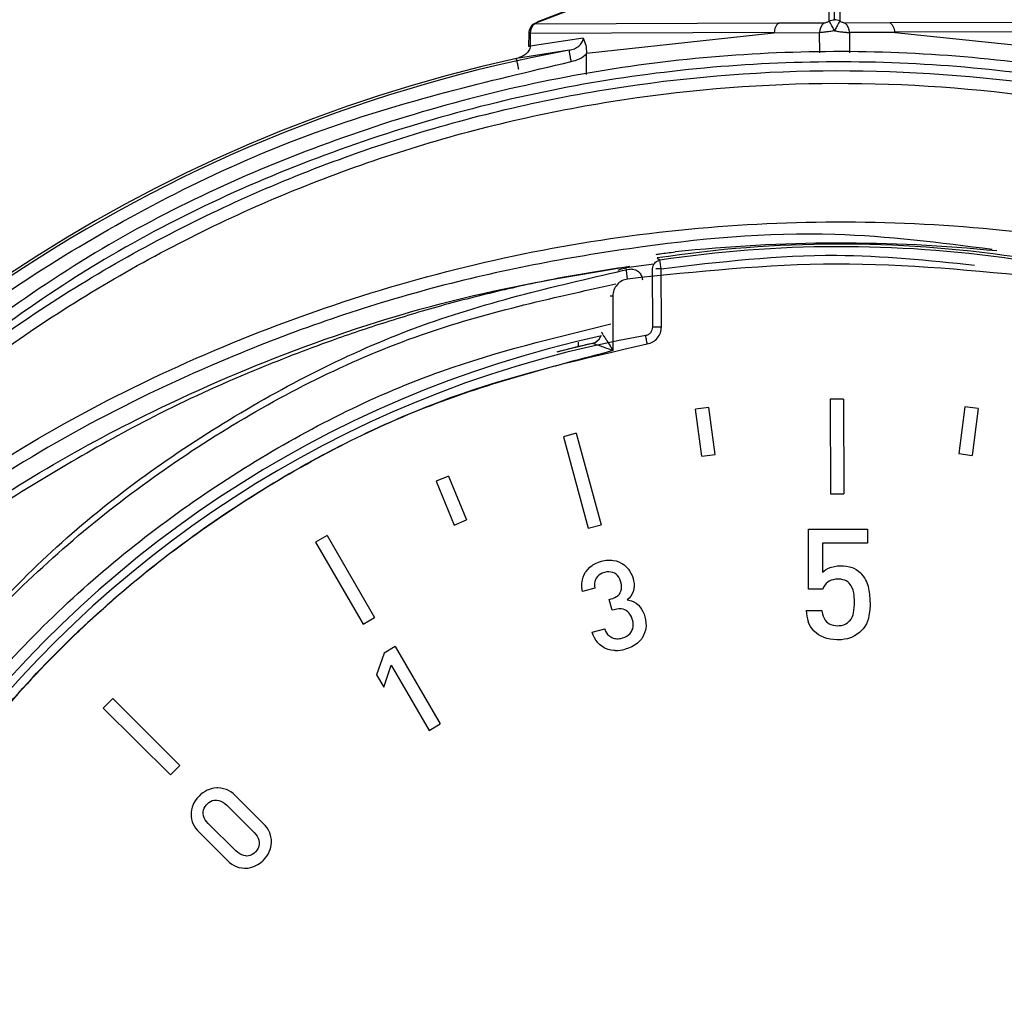
# Model space of a CAD drawing. Units: millimetres. Extents: x 10 to 416, y 10 to 287.
# Drawn here: x 104 to 109, y 99 to 104 of the extents above; entities that cross this region are included whole.
import ezdxf

# ---------------------------------------------------------------- set-up
doc = ezdxf.new("R2010")
doc.units = ezdxf.units.MM

msp = doc.modelspace()

# ---------------------------------------------------------------- linework, layer by layer
at = {"color": 7, "linetype": 'Continuous', "lineweight": 25}
for p, q in [((106.7208, 104.3688), (108.4091, 105.0185)), ((108.4156, 105.024), (106.7236, 104.3729)), ((108.414, 104.3751), (108.4091, 105.0185)), ((108.4443, 104.3822), (108.4393, 105.0255)), ((108.4697, 105.0186), (108.4746, 104.3753)), ((106.7233, 104.3728), (106.7024, 104.3615)), ((106.7208, 104.3688), (106.7036, 104.3595)), ((106.7036, 104.3595), (108.1213, 104.3638)), ((108.1213, 104.3638), (108.3851, 104.3647)), ((108.5035, 104.3651), (108.766, 104.3656)), ((108.766, 104.3656), (110.1765, 104.3696)), ((106.6674, 104.3034), (106.6668, 104.2285)), ((106.6763, 104.3033), (106.6758, 104.2285)), ((106.9845, 104.2751), (106.6758, 104.2285)), ((108.0941, 104.3076), (106.6763, 104.3033)), ((107.0031, 104.1883), (108.0912, 104.307)), ((108.0912, 104.307), (108.3579, 104.3079)), ((108.0912, 104.307), (108.0941, 104.3076)), ((108.4446, 104.3185), (108.4446, 104.3188)), ((108.7965, 104.309), (108.5311, 104.3084)), ((110.2041, 104.3135), (108.7936, 104.3096)), ((108.7965, 104.309), (108.7936, 104.3096)), ((108.7965, 104.309), (109.8797, 104.1967)), ((106.9023, 104.205), (106.5959, 104.1576)), ((107.0031, 104.1851), (107.0031, 104.1883)), ((107.0035, 104.0644), (107.0031, 104.1851)), ((107.4141, 102.9974), (107.4297, 102.9846)), ((107.3882, 102.5966), (107.3872, 102.9351)), ((107.4382, 102.5968), (107.4372, 102.9352)), ((107.1561, 102.7758), (107.157, 102.4587)), ((106.9563, 102.4819), (106.9562, 102.5042)), ((106.9566, 102.4819), (106.9565, 102.5087)), ((107.0381, 102.5009), (107.0378, 102.5009)), ((106.9563, 102.482), (106.8302, 102.4503)), ((106.9566, 102.4819), (106.9563, 102.4819)), ((108.4967, 102.1771), (108.4193, 102.1769)), ((108.4193, 102.1769), (108.4208, 101.6263)), ((108.4193, 102.1769), (108.4193, 102.1769)), ((108.4967, 102.1771), (108.4985, 101.6265)), ((108.4967, 102.1771), (108.4967, 102.1771)), ((107.637, 102.1185), (107.6369, 102.1185)), ((107.7138, 102.1288), (107.637, 102.1185)), ((107.6735, 101.8454), (107.637, 102.1185)), ((107.7138, 102.1288), (107.7137, 102.1288)), ((107.7506, 101.8559), (107.7138, 102.1288)), ((109.2027, 102.1329), (109.1674, 101.8599)), ((109.2026, 102.1329), (109.2027, 102.1329)), ((109.2796, 102.1232), (109.2027, 102.1329)), ((109.2796, 102.1232), (109.2445, 101.85)), ((106.8687, 101.9579), (106.8688, 101.9579)), ((106.9437, 101.9784), (106.8688, 101.9579)), ((106.8688, 101.9579), (107.0128, 101.4264)), ((106.9436, 101.9784), (106.9437, 101.9784)), ((106.9437, 101.9784), (107.0878, 101.4469)), ((107.6734, 101.8454), (107.6735, 101.8454)), ((107.6735, 101.8454), (107.7506, 101.8559)), ((109.1674, 101.8599), (109.2445, 101.85)), ((109.1674, 101.8599), (109.1674, 101.8599)), ((109.2445, 101.85), (109.2444, 101.85)), ((106.1283, 101.699), (106.1284, 101.699)), ((106.2, 101.729), (106.1284, 101.699)), ((106.1284, 101.699), (106.2344, 101.4448)), ((106.1999, 101.729), (106.2, 101.729)), ((106.2, 101.729), (106.3061, 101.4748)), ((108.4208, 101.6263), (108.4985, 101.6265)), ((108.4208, 101.6263), (108.4208, 101.6263)), ((106.2344, 101.4448), (106.3061, 101.4748)), ((106.2344, 101.4448), (106.2343, 101.4448)), ((107.0128, 101.4264), (107.0127, 101.4264)), ((107.0128, 101.4264), (107.0878, 101.4469)), ((108.2924, 101.4204), (108.2925, 101.4204)), ((108.2925, 101.4204), (108.6361, 101.4214)), ((108.2935, 101.0722), (108.2925, 101.4204)), ((108.6361, 101.4214), (108.6364, 101.3399)), ((108.6361, 101.4214), (108.6361, 101.4214)), ((105.495, 101.3844), (105.428, 101.3453)), ((105.4949, 101.3844), (105.495, 101.3844)), ((105.495, 101.3844), (105.7717, 100.9082)), ((105.4279, 101.3453), (105.428, 101.3453)), ((105.428, 101.3453), (105.7046, 100.8692)), ((108.6364, 101.3399), (108.3749, 101.3391)), ((108.3749, 101.3391), (108.3754, 101.1709)), ((107.0985, 101.2367), (107.1165, 101.2398)), ((107.1164, 101.2398), (107.1165, 101.2398)), ((107.1165, 101.2398), (107.1341, 101.2409)), ((107.134, 101.2409), (107.1341, 101.2409)), ((107.1341, 101.2409), (107.1512, 101.2402)), ((107.1512, 101.2402), (107.1582, 101.2393)), ((107.1582, 101.2393), (107.1747, 101.2359)), ((107.0006, 101.1743), (107.0109, 101.1873)), ((107.0108, 101.1873), (107.0109, 101.1873)), ((107.0109, 101.1873), (107.0227, 101.1991)), ((107.0227, 101.1991), (107.0361, 101.2097)), ((107.0227, 101.1991), (107.0227, 101.1991)), ((107.0361, 101.2097), (107.0404, 101.2126)), ((107.0361, 101.2097), (107.0361, 101.2097)), ((107.0404, 101.2126), (107.0556, 101.2214)), ((107.0404, 101.2126), (107.0404, 101.2126)), ((107.0555, 101.2214), (107.0556, 101.2214)), ((107.0556, 101.2214), (107.0721, 101.2287)), ((107.072, 101.2287), (107.0721, 101.2287)), ((107.0721, 101.2287), (107.0899, 101.2346)), ((107.0898, 101.2346), (107.0899, 101.2346)), ((107.0899, 101.2346), (107.0985, 101.2367)), ((107.0984, 101.2367), (107.0985, 101.2367)), ((107.1747, 101.2359), (107.1903, 101.2308)), ((107.1903, 101.2308), (107.2052, 101.2238)), ((107.2052, 101.2238), (107.2111, 101.2203)), ((107.2111, 101.2203), (107.2243, 101.2111)), ((107.2243, 101.2111), (107.2364, 101.2002)), ((107.2364, 101.2002), (107.2474, 101.1876)), ((107.2474, 101.1876), (107.2533, 101.1795)), ((108.3818, 101.177), (108.3925, 101.185)), ((108.3925, 101.185), (108.4049, 101.192)), ((108.3925, 101.185), (108.3925, 101.185)), ((108.4048, 101.192), (108.4049, 101.192)), ((108.4049, 101.192), (108.4189, 101.1979)), ((108.4188, 101.1979), (108.4189, 101.1979)), ((108.4189, 101.1979), (108.4277, 101.2008)), ((108.4277, 101.2008), (108.4443, 101.2047)), ((108.4277, 101.2008), (108.4277, 101.2008)), ((108.4443, 101.2047), (108.4621, 101.2071)), ((108.4443, 101.2047), (108.4443, 101.2047)), ((108.462, 101.2071), (108.4621, 101.2071)), ((108.4621, 101.2071), (108.481, 101.2079)), ((108.4809, 101.2079), (108.481, 101.2079)), ((108.481, 101.2079), (108.4958, 101.2075)), ((108.4958, 101.2075), (108.5141, 101.2057)), ((108.5141, 101.2057), (108.5313, 101.2023)), ((108.5313, 101.2023), (108.5472, 101.1974)), ((108.5472, 101.1974), (108.5562, 101.1937)), ((108.5562, 101.1937), (108.5707, 101.1863)), ((108.5707, 101.1863), (108.5838, 101.1774)), ((106.9777, 101.1186), (106.9792, 101.1261)), ((106.9791, 101.1261), (106.9792, 101.1261)), ((106.9792, 101.1261), (106.9837, 101.1418)), ((106.9836, 101.1418), (106.9837, 101.1418)), ((106.9837, 101.1418), (106.9899, 101.1565)), ((106.9898, 101.1565), (106.9899, 101.1565)), ((106.9899, 101.1565), (106.9978, 101.1702)), ((106.9977, 101.1702), (106.9978, 101.1702)), ((106.9978, 101.1702), (107.0006, 101.1743)), ((107.0005, 101.1743), (107.0006, 101.1743)), ((107.055, 101.1273), (107.0515, 101.1161)), ((107.0595, 101.1363), (107.055, 101.1273)), ((107.066, 101.1454), (107.0595, 101.1363)), ((107.074, 101.1533), (107.066, 101.1454)), ((107.0836, 101.16), (107.074, 101.1533)), ((107.0948, 101.1654), (107.0836, 101.16)), ((107.1076, 101.1697), (107.0948, 101.1654)), ((107.1203, 101.1723), (107.1076, 101.1697)), ((107.1326, 101.1729), (107.1203, 101.1723)), ((107.1445, 101.1717), (107.1326, 101.1729)), ((107.1561, 101.1685), (107.1445, 101.1717)), ((107.1445, 101.1717), (107.1445, 101.1717)), ((107.156, 101.1685), (107.1561, 101.1685)), ((107.1657, 101.1643), (107.1561, 101.1685)), ((107.1656, 101.1643), (107.1657, 101.1643)), ((107.1749, 101.1584), (107.1657, 101.1643)), ((107.1748, 101.1584), (107.1749, 101.1584)), ((107.183, 101.1508), (107.1749, 101.1584)), ((107.1829, 101.1508), (107.183, 101.1508)), ((107.19, 101.1416), (107.183, 101.1508)), ((107.196, 101.1307), (107.19, 101.1416)), ((107.19, 101.1416), (107.19, 101.1416)), ((107.1959, 101.1307), (107.196, 101.1307)), ((107.2009, 101.1182), (107.196, 101.1307)), ((107.2533, 101.1795), (107.2615, 101.1658)), ((107.2615, 101.1658), (107.2684, 101.1505)), ((107.2684, 101.1505), (107.2738, 101.1338)), ((107.2738, 101.1338), (107.2768, 101.1212)), ((108.3754, 101.1709), (108.3818, 101.177)), ((108.3817, 101.177), (108.3818, 101.177)), ((108.4249, 101.1236), (108.4143, 101.1189)), ((108.437, 101.1271), (108.4249, 101.1236)), ((108.4506, 101.1292), (108.437, 101.1271)), ((108.4669, 101.13), (108.4506, 101.1292)), ((108.4809, 101.1293), (108.4669, 101.13)), ((108.4808, 101.1293), (108.4809, 101.1293)), ((108.4934, 101.1272), (108.4809, 101.1293)), ((108.5046, 101.1236), (108.4934, 101.1272)), ((108.4934, 101.1272), (108.4934, 101.1272)), ((108.5126, 101.1198), (108.5046, 101.1236)), ((108.5046, 101.1236), (108.5046, 101.1236)), ((108.5838, 101.1774), (108.5957, 101.1671)), ((106.9757, 101.0859), (106.9758, 101.1025)), ((106.9757, 101.1025), (106.9758, 101.1025)), ((106.9776, 101.0689), (106.9757, 101.0859)), ((106.9757, 101.0859), (106.9757, 101.0859)), ((106.9758, 101.1025), (106.9777, 101.1186)), ((106.9775, 101.0689), (106.9776, 101.0689)), ((106.9776, 101.1186), (106.9777, 101.1186)), ((106.9797, 101.0579), (106.9776, 101.0689)), ((107.0516, 101.0774), (106.9797, 101.0579)), ((107.0515, 101.1161), (107.0498, 101.1041)), ((107.0498, 101.1041), (107.0498, 101.0911)), ((107.0498, 101.0911), (107.0516, 101.0774)), ((107.2008, 101.1182), (107.2009, 101.1182)), ((107.2027, 101.1122), (107.2009, 101.1182)), ((107.2026, 101.1122), (107.2027, 101.1122)), ((107.2055, 101.0983), (107.2027, 101.1122)), ((107.2032, 101.0613), (107.2058, 101.0729)), ((107.2066, 101.0852), (107.2055, 101.0983)), ((107.2055, 101.0983), (107.2055, 101.0983)), ((107.2058, 101.0729), (107.2066, 101.0852)), ((107.2058, 101.0729), (107.2058, 101.0729)), ((107.2065, 101.0852), (107.2066, 101.0852)), ((107.2784, 101.0762), (107.2753, 101.0628)), ((107.2768, 101.1212), (107.2791, 101.1054)), ((107.2796, 101.0904), (107.2784, 101.0762)), ((107.2791, 101.1054), (107.2796, 101.0904)), ((108.2934, 101.0722), (108.2935, 101.0722)), ((108.3767, 101.0725), (108.2935, 101.0722)), ((108.3811, 101.0838), (108.3767, 101.0725)), ((108.3874, 101.0943), (108.3811, 101.0838)), ((108.3954, 101.104), (108.3874, 101.0943)), ((108.4052, 101.1128), (108.3954, 101.104)), ((108.4143, 101.1189), (108.4052, 101.1128)), ((108.5126, 101.1198), (108.5126, 101.1198)), ((108.5475, 101.0796), (108.5412, 101.0917)), ((108.5412, 101.0917), (108.5412, 101.0917)), ((108.5524, 101.0659), (108.5475, 101.0796)), ((108.5475, 101.0796), (108.5475, 101.0796)), ((108.5559, 101.0509), (108.5524, 101.0659)), ((108.5524, 101.0659), (108.5524, 101.0659)), ((106.9797, 101.0579), (106.9797, 101.0579)), ((107.135, 101.0123), (107.147, 101.0155)), ((107.1521, 100.9496), (107.135, 101.0123)), ((107.135, 101.0123), (107.135, 101.0123)), ((107.147, 101.0155), (107.1556, 101.0181)), ((107.147, 101.0155), (107.147, 101.0155)), ((107.1556, 101.0181), (107.1678, 101.023)), ((107.1556, 101.0181), (107.1556, 101.0181)), ((107.1678, 101.023), (107.1783, 101.0288)), ((107.1678, 101.023), (107.1678, 101.023)), ((107.1783, 101.0288), (107.1871, 101.0356)), ((107.1783, 101.0288), (107.1783, 101.0288)), ((107.1871, 101.0356), (107.1942, 101.0433)), ((107.1871, 101.0356), (107.1871, 101.0356)), ((107.1942, 101.0433), (107.1996, 101.052)), ((107.1942, 101.0433), (107.1942, 101.0433)), ((107.1995, 101.052), (107.1996, 101.052)), ((107.1996, 101.052), (107.2032, 101.0613)), ((107.2032, 101.0613), (107.2032, 101.0613)), ((107.2509, 101.0202), (107.2401, 101.0098)), ((107.2401, 101.0098), (107.2488, 101.0082)), ((107.2488, 101.0082), (107.2638, 101.0039)), ((107.2601, 101.0317), (107.2509, 101.0202)), ((107.2677, 101.0442), (107.2601, 101.0317)), ((107.2736, 101.0578), (107.2677, 101.0442)), ((107.2753, 101.0628), (107.2736, 101.0578)), ((108.5562, 101.0492), (108.5559, 101.0509)), ((108.5559, 101.0509), (108.5559, 101.0509)), ((107.164, 100.9528), (107.1521, 100.9496)), ((107.1784, 100.9559), (107.164, 100.9528)), ((107.1918, 100.9573), (107.1784, 100.9559)), ((107.2043, 100.957), (107.1918, 100.9573)), ((107.2042, 100.957), (107.2043, 100.957)), ((107.2158, 100.955), (107.2043, 100.957)), ((107.2157, 100.955), (107.2158, 100.955)), ((107.2263, 100.9513), (107.2158, 100.955)), ((107.2262, 100.9513), (107.2263, 100.9513)), ((107.2331, 100.9476), (107.2263, 100.9513)), ((107.2638, 101.0039), (107.2778, 100.998)), ((107.2778, 100.998), (107.291, 100.9903)), ((107.291, 100.9903), (107.3032, 100.9808)), ((107.3032, 100.9808), (107.3055, 100.9787)), ((107.3055, 100.9787), (107.3151, 100.9683)), ((107.3151, 100.9683), (107.3235, 100.9564)), ((107.3235, 100.9564), (107.3309, 100.9427)), ((108.6498, 100.9529), (108.6468, 100.928)), ((108.6514, 100.9792), (108.6498, 100.9529)), ((108.6516, 100.9972), (108.6514, 100.9792)), ((105.7046, 100.8692), (105.7717, 100.9082)), ((107.152, 100.9496), (107.1521, 100.9496)), ((107.233, 100.9476), (107.2331, 100.9476)), ((107.2427, 100.9406), (107.2331, 100.9476)), ((107.2512, 100.932), (107.2427, 100.9406)), ((107.2427, 100.9406), (107.2427, 100.9406)), ((107.2511, 100.932), (107.2512, 100.932)), ((107.2584, 100.9218), (107.2512, 100.932)), ((107.2583, 100.9218), (107.2584, 100.9218)), ((107.2644, 100.9102), (107.2584, 100.9218)), ((107.2643, 100.9102), (107.2644, 100.9102)), ((107.2692, 100.8969), (107.2644, 100.9102)), ((107.2691, 100.8969), (107.2692, 100.8969)), ((107.2703, 100.8931), (107.2692, 100.8969)), ((107.3309, 100.9427), (107.3373, 100.9274)), ((107.3373, 100.9274), (107.3426, 100.9104)), ((107.3426, 100.9104), (107.3467, 100.8928)), ((108.2794, 100.9478), (108.2795, 100.9478)), ((108.2795, 100.9478), (108.3707, 100.9481)), ((108.3707, 100.9481), (108.3712, 100.9449)), ((108.3707, 100.9481), (108.3707, 100.9481)), ((108.3712, 100.9449), (108.3742, 100.9293)), ((108.3742, 100.9293), (108.3784, 100.9153)), ((108.3784, 100.9153), (108.384, 100.9028)), ((108.384, 100.9028), (108.3907, 100.8918)), ((108.533, 100.8878), (108.5412, 100.8982)), ((108.5412, 100.8982), (108.5477, 100.9096)), ((108.5412, 100.8982), (108.5412, 100.8982)), ((108.5477, 100.9096), (108.5525, 100.9219)), ((108.5477, 100.9096), (108.5477, 100.9096)), ((108.5525, 100.9219), (108.5556, 100.9351)), ((108.5525, 100.9219), (108.5525, 100.9219)), ((108.5556, 100.9351), (108.5555, 100.9351)), ((108.6418, 100.9017), (108.6369, 100.8859)), ((108.6425, 100.9045), (108.6418, 100.9017)), ((108.6468, 100.928), (108.6425, 100.9045)), ((105.7046, 100.8692), (105.7045, 100.8692)), ((107.0368, 100.8222), (107.1087, 100.8417)), ((107.1087, 100.8417), (107.1092, 100.8401)), ((107.1087, 100.8417), (107.1087, 100.8417)), ((107.1092, 100.8401), (107.1139, 100.828)), ((107.2673, 100.8312), (107.2715, 100.842)), ((107.2702, 100.8931), (107.2703, 100.8931)), ((107.2733, 100.8792), (107.2703, 100.8931)), ((107.2714, 100.842), (107.2715, 100.842)), ((107.2715, 100.842), (107.2739, 100.8536)), ((107.2732, 100.8792), (107.2733, 100.8792)), ((107.2745, 100.866), (107.2733, 100.8792)), ((107.2738, 100.8536), (107.2739, 100.8536)), ((107.2739, 100.8536), (107.2745, 100.866)), ((107.2744, 100.866), (107.2745, 100.866)), ((107.3475, 100.8438), (107.3455, 100.8334)), ((107.3467, 100.8928), (107.3488, 100.8758)), ((107.3491, 100.8594), (107.3475, 100.8438)), ((107.3488, 100.8758), (107.3491, 100.8594)), ((108.2921, 100.8829), (108.2922, 100.8829)), ((108.298, 100.8682), (108.2922, 100.8829)), ((108.2979, 100.8682), (108.298, 100.8682)), ((108.3056, 100.8542), (108.298, 100.8682)), ((108.3152, 100.8407), (108.3056, 100.8542)), ((108.3056, 100.8542), (108.3056, 100.8542)), ((108.3151, 100.8407), (108.3152, 100.8407)), ((108.3266, 100.8278), (108.3152, 100.8407)), ((108.3907, 100.8918), (108.3987, 100.8824)), ((108.3987, 100.8824), (108.4037, 100.8778)), ((108.4037, 100.8778), (108.4131, 100.8712)), ((108.4131, 100.8712), (108.4239, 100.8662)), ((108.4239, 100.8662), (108.4359, 100.8626)), ((108.4359, 100.8626), (108.4494, 100.8604)), ((108.4494, 100.8604), (108.4641, 100.8597)), ((108.4641, 100.8597), (108.4714, 100.8599)), ((108.4713, 100.8599), (108.4714, 100.8599)), ((108.4714, 100.8599), (108.4853, 100.8616)), ((108.4853, 100.8616), (108.4982, 100.865)), ((108.4853, 100.8616), (108.4853, 100.8616)), ((108.4981, 100.865), (108.4982, 100.865)), ((108.4982, 100.865), (108.51, 100.87)), ((108.5099, 100.87), (108.51, 100.87)), ((108.51, 100.87), (108.5207, 100.8767)), ((108.5206, 100.8767), (108.5207, 100.8767)), ((108.5207, 100.8767), (108.5303, 100.885)), ((108.5302, 100.885), (108.5303, 100.885)), ((108.5303, 100.885), (108.533, 100.8878)), ((108.5329, 100.8878), (108.533, 100.8878)), ((108.6109, 100.8416), (108.5984, 100.8279)), ((108.6214, 100.8558), (108.6109, 100.8416)), ((108.6301, 100.8706), (108.6214, 100.8558)), ((108.6369, 100.8859), (108.6301, 100.8706)), ((107.0427, 100.8051), (107.0368, 100.8222)), ((107.0368, 100.8222), (107.0368, 100.8222)), ((107.0426, 100.8051), (107.0427, 100.8051)), ((107.0495, 100.7896), (107.0427, 100.8051)), ((107.0494, 100.7896), (107.0495, 100.7896)), ((107.0574, 100.7758), (107.0495, 100.7896)), ((107.1139, 100.828), (107.1194, 100.8177)), ((107.1194, 100.8177), (107.1258, 100.8093)), ((107.1799, 100.7839), (107.1798, 100.7839)), ((107.211, 100.7878), (107.2132, 100.7884)), ((107.2131, 100.7884), (107.2132, 100.7884)), ((107.2132, 100.7884), (107.2262, 100.7931)), ((107.2262, 100.7931), (107.2378, 100.7991)), ((107.2262, 100.7931), (107.2262, 100.7931)), ((107.2378, 100.7991), (107.248, 100.8065)), ((107.2378, 100.7991), (107.2378, 100.7991)), ((107.2479, 100.8065), (107.248, 100.8065)), ((107.248, 100.8065), (107.2567, 100.8152)), ((107.2566, 100.8152), (107.2567, 100.8152)), ((107.2567, 100.8152), (107.264, 100.8253)), ((107.2639, 100.8253), (107.264, 100.8253)), ((107.264, 100.8253), (107.2673, 100.8312)), ((107.2672, 100.8312), (107.2673, 100.8312)), ((107.3222, 100.7822), (107.3116, 100.7698)), ((107.3269, 100.7889), (107.3222, 100.7822)), ((107.3348, 100.8027), (107.3269, 100.7889)), ((107.3409, 100.8175), (107.3348, 100.8027)), ((107.3455, 100.8334), (107.3409, 100.8175)), ((108.3282, 100.8262), (108.3266, 100.8278)), ((108.3266, 100.8278), (108.3266, 100.8278)), ((108.3281, 100.8262), (108.3282, 100.8262)), ((108.3393, 100.8164), (108.3282, 100.8262)), ((108.3523, 100.8073), (108.3393, 100.8164)), ((108.3393, 100.8164), (108.3393, 100.8164)), ((108.3672, 100.7989), (108.3523, 100.8073)), ((108.3523, 100.8073), (108.3523, 100.8073)), ((108.3837, 100.7915), (108.3672, 100.7989)), ((108.3672, 100.7989), (108.3672, 100.7989)), ((108.4007, 100.7856), (108.3837, 100.7915)), ((108.3837, 100.7915), (108.3837, 100.7915)), ((108.4189, 100.7813), (108.4007, 100.7856)), ((108.4007, 100.7856), (108.4007, 100.7856)), ((108.4188, 100.7813), (108.4189, 100.7813)), ((108.4382, 100.7785), (108.4189, 100.7813)), ((108.5034, 100.7804), (108.4846, 100.7781)), ((108.5209, 100.784), (108.5034, 100.7804)), ((108.5369, 100.7891), (108.5209, 100.784)), ((108.544, 100.7919), (108.5369, 100.7891)), ((108.561, 100.8002), (108.544, 100.7919)), ((108.5762, 100.8095), (108.561, 100.8002)), ((108.5897, 100.8198), (108.5762, 100.8095)), ((108.5984, 100.8279), (108.5897, 100.8198)), ((105.8912, 100.7378), (105.8268, 100.7003)), ((105.8911, 100.7378), (105.8912, 100.7378)), ((105.8912, 100.7378), (106.1524, 100.2884)), ((107.0573, 100.7758), (107.0574, 100.7758)), ((107.0663, 100.7638), (107.0574, 100.7758)), ((107.0677, 100.7621), (107.0663, 100.7638)), ((107.0663, 100.7638), (107.0663, 100.7638)), ((107.0794, 100.7503), (107.0677, 100.7621)), ((107.0677, 100.7621), (107.0677, 100.7621)), ((107.0921, 100.7402), (107.0794, 100.7503)), ((107.0794, 100.7503), (107.0794, 100.7503)), ((107.1057, 100.7318), (107.0921, 100.7402)), ((107.0921, 100.7402), (107.0921, 100.7402)), ((107.1139, 100.7278), (107.1057, 100.7318)), ((107.1057, 100.7318), (107.1057, 100.7318)), ((107.1138, 100.7278), (107.1139, 100.7278)), ((107.129, 100.722), (107.1139, 100.7278)), ((107.145, 100.7181), (107.129, 100.722)), ((107.129, 100.722), (107.129, 100.722)), ((107.248, 100.7292), (107.2287, 100.7229)), ((107.2658, 100.7369), (107.248, 100.7292)), ((107.2821, 100.7459), (107.2658, 100.7369)), ((107.2857, 100.7483), (107.2821, 100.7459)), ((107.2995, 100.7584), (107.2857, 100.7483)), ((107.3116, 100.7698), (107.2995, 100.7584)), ((108.4587, 100.7774), (108.4382, 100.7785)), ((108.4382, 100.7785), (108.4382, 100.7785)), ((108.4586, 100.7774), (108.4587, 100.7774)), ((108.4644, 100.7774), (108.4587, 100.7774)), ((108.4643, 100.7774), (108.4644, 100.7774)), ((108.4846, 100.7781), (108.4644, 100.7774)), ((105.8268, 100.7003), (105.783, 100.5736)), ((105.8267, 100.7003), (105.8268, 100.7003)), ((107.1449, 100.7181), (107.145, 100.7181)), ((107.1617, 100.716), (107.145, 100.7181)), ((107.1693, 100.7156), (107.1617, 100.716)), ((107.1617, 100.716), (107.1617, 100.716)), ((107.1693, 100.7156), (107.1693, 100.7156)), ((105.8244, 100.5023), (105.8674, 100.6302)), ((105.8674, 100.6302), (106.0879, 100.2509)), ((105.783, 100.5736), (105.8244, 100.5023)), ((105.783, 100.5736), (105.783, 100.5736)), ((105.8244, 100.5023), (105.8243, 100.5023)), ((104.2493, 100.4356), (104.1947, 100.3806)), ((104.1947, 100.3806), (104.1947, 100.3806)), ((104.1947, 100.3806), (104.5852, 99.9923)), ((104.2493, 100.4356), (104.2493, 100.4356)), ((104.2493, 100.4356), (104.64, 100.0474)), ((106.0879, 100.2509), (106.1524, 100.2884)), ((106.0879, 100.2509), (106.0878, 100.2509)), ((104.5852, 99.9923), (104.64, 100.0474)), ((104.5852, 99.9923), (104.5851, 99.9923)), ((104.7508, 99.8694), (104.7386, 99.8557)), ((104.7508, 99.8694), (104.7508, 99.8694)), ((104.7991, 99.9034), (104.799, 99.9034)), ((104.8051, 99.906), (104.7991, 99.9034)), ((104.8211, 99.9115), (104.8051, 99.906)), ((104.8051, 99.906), (104.8051, 99.906)), ((104.8373, 99.915), (104.8211, 99.9115)), ((104.8211, 99.9115), (104.8211, 99.9115)), ((104.8537, 99.9165), (104.8373, 99.915)), ((104.8373, 99.915), (104.8373, 99.915)), ((104.8537, 99.9165), (104.8536, 99.9165)), ((104.8608, 99.9165), (104.8537, 99.9165)), ((104.8771, 99.9151), (104.8608, 99.9165)), ((104.8608, 99.9165), (104.8608, 99.9165)), ((104.8934, 99.9118), (104.8771, 99.9151)), ((104.9097, 99.9065), (104.8934, 99.9118)), ((104.9214, 99.9013), (104.9097, 99.9065)), ((104.9355, 99.8932), (104.9214, 99.9013)), ((104.9492, 99.8831), (104.9355, 99.8932)), ((104.9625, 99.8711), (104.9492, 99.8831)), ((105.1261, 99.7084), (104.9625, 99.8711)), ((104.7171, 99.821), (104.7111, 99.8052)), ((104.7195, 99.8261), (104.7171, 99.821)), ((104.7171, 99.821), (104.7171, 99.821)), ((104.7282, 99.8413), (104.7195, 99.8261)), ((104.7195, 99.8261), (104.7195, 99.8261)), ((104.7282, 99.8413), (104.7281, 99.8413)), ((104.7386, 99.8557), (104.7282, 99.8413)), ((104.7386, 99.8557), (104.7385, 99.8557)), ((104.7811, 99.7993), (104.7869, 99.8094)), ((104.7869, 99.8094), (104.7946, 99.8191)), ((104.7946, 99.8191), (104.7979, 99.8226)), ((104.7979, 99.8226), (104.8076, 99.8312)), ((104.8076, 99.8312), (104.8176, 99.8377)), ((104.8176, 99.8377), (104.8281, 99.8424)), ((104.8281, 99.8424), (104.8389, 99.8451)), ((104.8389, 99.8451), (104.8501, 99.8459)), ((104.8501, 99.8459), (104.8539, 99.8457)), ((104.8539, 99.8457), (104.8538, 99.8457)), ((104.8539, 99.8457), (104.866, 99.8438)), ((104.866, 99.8438), (104.8778, 99.84)), ((104.866, 99.8438), (104.866, 99.8438)), ((104.8778, 99.84), (104.8893, 99.8342)), ((104.8778, 99.84), (104.8778, 99.84)), ((104.8893, 99.8342), (104.9005, 99.8265)), ((104.8893, 99.8342), (104.8893, 99.8342)), ((104.9005, 99.8265), (104.9116, 99.8167)), ((104.9005, 99.8265), (104.9005, 99.8265)), ((104.9116, 99.8167), (104.9115, 99.8167)), ((104.9116, 99.8167), (105.072, 99.6572)), ((104.7045, 99.7664), (104.7044, 99.7664)), ((104.7048, 99.773), (104.7045, 99.7664)), ((104.7045, 99.7664), (104.705, 99.7504)), ((104.7048, 99.773), (104.7047, 99.773)), ((104.7069, 99.7892), (104.7048, 99.773)), ((104.705, 99.7504), (104.7075, 99.7344)), ((104.705, 99.7504), (104.705, 99.7504)), ((104.7111, 99.8052), (104.7069, 99.7892)), ((104.7069, 99.7892), (104.7069, 99.7892)), ((104.7111, 99.8052), (104.711, 99.8052)), ((104.7753, 99.778), (104.7773, 99.7888)), ((104.7754, 99.7667), (104.7753, 99.778)), ((104.7774, 99.7549), (104.7754, 99.7667)), ((104.7773, 99.7888), (104.7811, 99.7993)), ((104.7813, 99.7431), (104.7774, 99.7549)), ((104.7075, 99.7344), (104.7074, 99.7344)), ((104.7075, 99.7344), (104.712, 99.7185)), ((104.712, 99.7185), (104.7119, 99.7185)), ((104.712, 99.7185), (104.715, 99.7105)), ((104.715, 99.7105), (104.7149, 99.7105)), ((104.715, 99.7105), (104.7219, 99.6961)), ((104.7219, 99.6961), (104.7307, 99.682)), ((104.7219, 99.6961), (104.7219, 99.6961)), ((104.7872, 99.7316), (104.7813, 99.7431)), ((104.7951, 99.7204), (104.7872, 99.7316)), ((104.805, 99.7095), (104.7951, 99.7204)), ((104.9655, 99.5499), (104.805, 99.7095)), ((105.1358, 99.698), (105.1261, 99.7084)), ((105.1464, 99.6844), (105.1358, 99.698)), ((104.7307, 99.682), (104.7414, 99.6684)), ((104.7307, 99.682), (104.7307, 99.682)), ((104.7414, 99.6684), (104.7509, 99.6583)), ((104.7414, 99.6684), (104.7414, 99.6684)), ((104.7509, 99.6583), (104.9146, 99.4956)), ((104.7509, 99.6583), (104.7509, 99.6583)), ((105.072, 99.6572), (105.0818, 99.6464)), ((105.072, 99.6572), (105.072, 99.6572)), ((105.0818, 99.6464), (105.0817, 99.6464)), ((105.0818, 99.6464), (105.0896, 99.6352)), ((105.0896, 99.6352), (105.0895, 99.6352)), ((105.0896, 99.6352), (105.0954, 99.6238)), ((105.1551, 99.6703), (105.1464, 99.6844)), ((105.1619, 99.6559), (105.1551, 99.6703)), ((105.1645, 99.6486), (105.1619, 99.6559)), ((105.169, 99.6324), (105.1645, 99.6486)), ((105.0954, 99.6238), (105.0993, 99.6121)), ((105.0954, 99.6238), (105.0954, 99.6238)), ((105.1012, 99.5883), (105.0992, 99.5774)), ((105.0993, 99.6121), (105.1013, 99.5997)), ((105.0993, 99.6121), (105.0993, 99.6121)), ((105.1013, 99.5997), (105.1012, 99.5883)), ((105.1012, 99.5883), (105.1012, 99.5883)), ((105.1013, 99.5997), (105.1013, 99.5997)), ((105.1716, 99.6161), (105.169, 99.6324)), ((105.1721, 99.5999), (105.1716, 99.6161)), ((104.9762, 99.5404), (104.9655, 99.5499)), ((104.9874, 99.5325), (104.9762, 99.5404)), ((104.9989, 99.5266), (104.9874, 99.5325)), ((105.0107, 99.5227), (104.9989, 99.5266)), ((105.0228, 99.5207), (105.0107, 99.5227)), ((105.0271, 99.5205), (105.0228, 99.5207)), ((105.0382, 99.5213), (105.0271, 99.5205)), ((105.0489, 99.524), (105.0382, 99.5213)), ((105.0382, 99.5213), (105.0382, 99.5213)), ((105.0489, 99.524), (105.0488, 99.524)), ((105.0591, 99.5286), (105.0489, 99.524)), ((105.069, 99.5352), (105.0591, 99.5286)), ((105.0591, 99.5286), (105.0591, 99.5286)), ((105.0785, 99.5437), (105.069, 99.5352)), ((105.069, 99.5352), (105.069, 99.5352)), ((105.0817, 99.547), (105.0785, 99.5437)), ((105.0785, 99.5437), (105.0785, 99.5437)), ((105.0817, 99.547), (105.0816, 99.547)), ((105.0894, 99.5567), (105.0817, 99.547)), ((105.0953, 99.5668), (105.0894, 99.5567)), ((105.0894, 99.5567), (105.0894, 99.5567)), ((105.0953, 99.5668), (105.0952, 99.5668)), ((105.0992, 99.5774), (105.0953, 99.5668)), ((105.0992, 99.5774), (105.0992, 99.5774)), ((104.9146, 99.4956), (104.9145, 99.4956)), ((104.9146, 99.4956), (104.928, 99.4834)), ((104.928, 99.4834), (104.9279, 99.4834)), ((104.928, 99.4834), (104.9417, 99.4732)), ((104.9417, 99.4732), (104.9559, 99.4649)), ((104.9417, 99.4732), (104.9417, 99.4732)), ((104.9559, 99.4649), (104.9558, 99.4649)), ((104.9559, 99.4649), (104.967, 99.4599)), ((105.0775, 99.4629), (105.0931, 99.4711)), ((105.0931, 99.4711), (105.108, 99.4812)), ((105.108, 99.4812), (105.1219, 99.4931)), ((105.1219, 99.4931), (105.1257, 99.4967)), ((104.967, 99.4599), (104.9669, 99.4599)), ((104.967, 99.4599), (104.983, 99.4545)), ((104.983, 99.4545), (104.9829, 99.4545)), ((104.983, 99.4545), (104.999, 99.4512)), ((104.999, 99.4512), (104.9989, 99.4512)), ((104.999, 99.4512), (105.0149, 99.4498)), ((105.0149, 99.4498), (105.0228, 99.4498)), ((105.0149, 99.4498), (105.0149, 99.4498))]:
    msp.add_line(p, q, dxfattribs=at)
at = {"color": 8, "linetype": 'Continuous', "lineweight": 25}
for p, q in [((108.3583, 104.1897), (108.3579, 104.3079)), ((108.5311, 104.3084), (108.5315, 104.1893)), ((107.3937, 102.9622), (107.2329, 102.9411)), ((107.2328, 102.9411), (107.2329, 102.9411)), ((107.4372, 102.9352), (107.4069, 102.9351)), ((107.1561, 102.7758), (107.1406, 102.7757)), ((107.0381, 102.5009), (106.8339, 102.451)), ((108.5562, 101.0492), (108.5562, 101.0492)), ((108.5604, 100.9969), (108.5603, 100.9969)), ((107.2109, 100.7878), (107.211, 100.7878))]:
    msp.add_line(p, q, dxfattribs=at)
at = {"color": 8, "linetype": 'Continuous', "lineweight": 25, "flags": 128}
for points in [[(106.7024, 104.3615), (106.7024, 104.3615), (106.7036, 104.3595)], [(106.6763, 104.3033), (106.6697, 104.3033), (106.6674, 104.3034)], [(107.1867, 102.9276), (107.2038, 102.9343), (107.2329, 102.9411)]]:
    msp.add_lwpolyline(points, dxfattribs=at)
at = {"color": 7, "linetype": 'Continuous', "lineweight": 25}
for centre, radius, start, end in [((106.734, 104.3029), 0.0667, 118.3054, 179.5637), ((106.7457, 104.3044), 0.0693, 127.3903, 180.9185), ((108.4273, 104.3096), 0.0694, 127.4276, 181.3882), ((108.4445, 104.3131), 0.0692, 64.2035, 90.1708), ((108.4618, 104.3097), 0.0694, 358.9558, 52.9701), ((108.4652, 95.6789), 8.6823, 102.43312, 77.8991), ((108.4751, 96.0622), 7.0159, 81.63481, 98.69742), ((108.4799, 94.0281), 9.0557, 84.23987, 96.09235), ((108.4755, 96.0622), 7.0009, 81.74118, 98.59106), ((97.9793, 101.5181), 9.5635, 8.52141, 8.82061), ((96.3838, 101.3709), 10.9621, 7.88667, 8.23519), ((108.4751, 96.1789), 6.4676, 100.04581, 80.28642), ((108.4751, 96.1789), 6.4833, 269.99781, 64.86891), ((108.4776, 101.0471), 0.1684, 28.9945, 45.4469), ((108.4548, 101.035), 0.1942, 15.4356, 28.8634), ((108.4741, 101.0518), 0.0781, 30.7387, 60.4771), ((108.4028, 101.0217), 0.2478, 4.809, 15.2016), ((108.2294, 100.9971), 0.3309, 359.975, 9.065), ((108.0557, 100.9951), 0.5959, 0.2004, 4.5558), ((108.1868, 100.9947), 0.3735, 350.8237, 0.3391), ((108.5728, 100.9715), 0.2944, 184.6271, 197.5332), ((107.1809, 100.857), 0.0728, 220.8522, 245.4773), ((107.1811, 100.8553), 0.0715, 244.744, 268.996), ((107.1816, 100.8955), 0.1117, 269.1126, 285.2421), ((107.1734, 100.927), 0.2115, 268.8905, 285.1422), ((108.4664, 95.6789), 8.663, 145.5085, 34.82373), ((104.8678, 99.7548), 0.1638, 114.8348, 135.5973), ((105.0329, 99.6037), 0.1393, 335.1364, 358.4199), ((105.0096, 99.6129), 0.1643, 314.9629, 335.6327), ((105.0187, 99.5878), 0.1381, 271.6983, 295.1942)]:
    msp.add_arc(centre, radius, start, end, dxfattribs=at)
at = {"color": 8, "linetype": 'Continuous', "lineweight": 25}
for centre, radius, start, end in [((108.466, 95.6789), 8.6684, 146.40016, 79.93969), ((108.466, 95.6789), 8.6684, 100.39259, 145.82051), ((108.4751, 96.1789), 6.5142, 102.27653, 78.01918), ((107.0233, 102.5659), 0.0667, 282.8064, 340.104)]:
    msp.add_arc(centre, radius, start, end, dxfattribs=at)
at = {"color": 7, "linetype": 'Continuous', "lineweight": 25}
for centre, major_axis, ratio, start_param, end_param in [((106.7513, 104.3122), (-0.0279, 0.0607), 0.219224, 6.269283, 6.56329), ((108.4762, 96.1789), (6.4891, 0.0093), 0.999115, 1.792877, 1.80574), ((107.0231, 102.5659), (0.0667, 0.0001), 0.999115, 4.93447, 5.882815)]:
    msp.add_ellipse(centre, major_axis=major_axis, ratio=ratio, start_param=start_param, end_param=end_param, dxfattribs=at)
for points in [[(108.1213, 104.3638), (108.1174, 104.3605), (108.1095, 104.3539), (108.101, 104.34), (108.0952, 104.3244), (108.0945, 104.3132), (108.0941, 104.3076)], [(108.414, 104.3751), (108.4189, 104.3772), (108.4285, 104.3812), (108.439, 104.3819), (108.4443, 104.3822)], [(108.766, 104.3656), (108.77, 104.3624), (108.7779, 104.3558), (108.7865, 104.342), (108.7924, 104.3264), (108.7932, 104.3152), (108.7936, 104.3096)], [(106.6101, 104.0925), (106.6082, 104.1012), (106.6044, 104.1185), (106.5996, 104.1403), (106.5963, 104.1552), (106.596, 104.1568), (106.5959, 104.1576)], [(106.9144, 104.1395), (106.9128, 104.1479), (106.9097, 104.1648), (106.9058, 104.1863), (106.9029, 104.2015), (106.9025, 104.2038), (106.9023, 104.205)], [(109.6694, 102.8821), (109.2647, 102.9224), (108.4554, 103.0028), (107.6466, 102.9177), (107.2422, 102.8751)], [(107.3882, 102.5966), (107.3892, 102.5966), (107.3913, 102.5966), (107.403, 102.5967), (107.4192, 102.5967), (107.4319, 102.5967), (107.4382, 102.5968)], [(107.3558, 102.4981), (107.3546, 102.5044), (107.3524, 102.5169), (107.3496, 102.5328), (107.3475, 102.5443), (107.3472, 102.5463), (107.347, 102.5473)]]:
    msp.add_open_spline(points, degree=3, dxfattribs=at)
for points, knots in [([(108.3851, 104.3647), (108.3868, 104.3649), (108.3901, 104.3652), (108.3973, 104.3674), (108.4055, 104.3707), (108.4112, 104.3736), (108.414, 104.3751)], [0, 0, 0, 0, 0.2355691, 0.4820804, 0.7353323, 1, 1, 1, 1]), ([(108.4446, 104.3188), (108.4406, 104.3263), (108.4338, 104.3391), (108.4245, 104.3558), (108.4177, 104.3686), (108.4152, 104.3731), (108.414, 104.3752)], [0, 0, 0, 0, 0.291368, 0.49982, 0.761167, 1, 1, 1, 1]), ([(108.4746, 104.3753), (108.4735, 104.3732), (108.4711, 104.3688), (108.4643, 104.3559), (108.4552, 104.3391), (108.4485, 104.3263), (108.4446, 104.3188)], [0, 0, 0, 0, 0.238808, 0.500084, 0.708674, 1, 1, 1, 1]), ([(108.4746, 104.3753), (108.4775, 104.3739), (108.4831, 104.371), (108.4913, 104.3677), (108.4986, 104.3655), (108.5019, 104.3652), (108.5035, 104.3651)], [0, 0, 0, 0, 0.261511, 0.517686, 0.761682, 1, 1, 1, 1]), ([(106.9023, 104.205), (106.9124, 104.2075), (106.9324, 104.2122), (106.9584, 104.2276), (106.975, 104.2454), (106.9828, 104.2621), (106.9839, 104.2708), (106.9845, 104.2751)], [0, 0, 0, 0, 0.275409, 0.538917, 0.78097, 0.893073, 1, 1, 1, 1]), ([(106.9845, 104.2751), (106.9898, 104.2622), (107.0003, 104.2371), (107.0022, 104.2044), (107.0031, 104.1883)], [0, 0, 0, 0, 0.509112, 1, 1, 1, 1]), ([(108.4446, 104.3185), (108.4352, 104.3169), (108.4169, 104.3137), (108.3921, 104.3105), (108.3718, 104.3084), (108.3624, 104.3081), (108.3579, 104.3079)], [0, 0, 0, 0, 0.271001, 0.5277, 0.770529, 1, 1, 1, 1]), ([(108.4446, 104.3185), (108.454, 104.3169), (108.4723, 104.3139), (108.497, 104.3108), (108.5173, 104.3088), (108.5266, 104.3085), (108.5311, 104.3084)], [0, 0, 0, 0, 0.271001, 0.5277, 0.770529, 1, 1, 1, 1]), ([(106.6758, 104.2285), (106.6752, 104.2243), (106.6741, 104.2157), (106.6664, 104.1993), (106.6504, 104.1814), (106.6252, 104.1657), (106.6058, 104.1603), (106.5959, 104.1576)], [0, 0, 0, 0, 0.107153, 0.219506, 0.462093, 0.72546, 1, 1, 1, 1]), ([(114.0525, 102.1282), (113.641, 102.4459), (112.8325, 103.0702), (111.4314, 103.7138), (109.9622, 104.1132), (108.4391, 104.2417), (106.917, 104.1021), (105.4528, 103.6926), (104.0601, 103.0411), (103.2584, 102.4146), (102.8505, 102.0957)], [0, 0, 0, 0, 0.1277151, 0.2509473, 0.3764211, 0.5005372, 0.6246342, 0.7500916, 0.8728125, 1, 1, 1, 1]), ([(106.9144, 104.1395), (106.9312, 104.1437), (106.9643, 104.1521), (106.9903, 104.1742), (107.0031, 104.1851)], [0, 0, 0, 0, 0.507404, 1, 1, 1, 1]), ([(114.0088, 102.0848), (113.6092, 102.394), (112.8101, 103.0121), (111.4262, 103.6519), (109.9612, 104.0524), (108.4457, 104.1823), (106.931, 104.0437), (105.4682, 103.6346), (104.0878, 102.9868), (103.2922, 102.3641), (102.8942, 102.0526)], [0, 0, 0, 0, 0.125131, 0.250155, 0.375099, 0.5, 0.624901, 0.749845, 0.874869, 1, 1, 1, 1]), ([(100.6599, 98.8612), (100.7794, 99.1275), (101.0121, 99.6463), (101.4473, 100.3557), (102.0206, 101.1277), (102.7751, 101.9184), (103.7603, 102.6871), (104.8362, 103.2979), (106.0007, 103.7485), (107.2132, 104.023), (108.4563, 104.117), (109.6999, 104.0281), (110.9134, 103.7586), (112.0797, 103.3126), (113.0385, 102.7734), (113.8144, 102.2025), (114.4317, 101.6498), (115.0758, 100.9431), (115.731, 100.0417), (116.0836, 99.295), (116.2671, 98.9065)], [0, 0, 0, 0, 0.044135, 0.085996, 0.125587, 0.189418, 0.250463, 0.313663, 0.375398, 0.43811, 0.500359, 0.56261, 0.625331, 0.687063, 0.750278, 0.790683, 0.832332, 0.875228, 0.935087, 1, 1, 1, 1]), ([(100.7217, 98.8291), (100.8949, 99.2022), (101.2412, 99.948), (101.9611, 100.956), (102.8101, 101.8534), (103.7838, 102.6158), (104.8585, 103.2271), (106.0109, 103.6751), (107.2167, 103.9486), (108.4495, 104.0434), (109.6827, 103.9557), (110.89, 103.6892), (112.0449, 103.2479), (113.1228, 102.6429), (114.1008, 101.8861), (114.9547, 100.9937), (115.6801, 99.9899), (116.0304, 99.2461), (116.2057, 98.874)], [0, 0, 0, 0, 0.062655, 0.125264, 0.187824, 0.250334, 0.312798, 0.375222, 0.437618, 0.5, 0.562382, 0.624778, 0.687202, 0.749666, 0.812176, 0.874736, 0.937345, 1, 1, 1, 1]), ([(101.8886, 100.4375), (102.3399, 100.8484), (103.2422, 101.6697), (104.8709, 102.5342), (106.6226, 103.0817), (108.4516, 103.2676), (110.2816, 103.0923), (112.0362, 102.5549), (113.6696, 101.7), (114.5764, 100.8839), (115.03, 100.4756)], [0, 0, 0, 0, 0.125156, 0.250186, 0.375119, 0.5, 0.624881, 0.749814, 0.874844, 1, 1, 1, 1]), ([(107.3872, 102.9351), (107.3878, 102.9408), (107.389, 102.9526), (107.3978, 102.9673), (107.4085, 102.9766), (107.419, 102.9822), (107.4259, 102.9837), (107.4297, 102.9846)], [0, 0, 0, 0, 0.241604, 0.499307, 0.699944, 0.83763, 1, 1, 1, 1]), ([(102.1136, 100.4194), (102.4693, 100.74), (103.1908, 101.3905), (104.3129, 102.0488), (105.3762, 102.5044), (106.3079, 102.7924), (106.9504, 102.8995), (107.2544, 102.9502)], [0, 0, 0, 0, 0.246385, 0.499826, 0.665181, 0.84154, 1, 1, 1, 1]), ([(103.0686, 100.406), (103.3426, 100.7217), (103.8898, 101.3519), (104.9099, 102.0846), (106.0306, 102.653), (106.8441, 102.8397), (107.2513, 102.9331)], [0, 0, 0, 0, 0.250469, 0.49999, 0.749705, 1, 1, 1, 1]), ([(107.2544, 102.9482), (107.1311, 102.9292), (106.8868, 102.8915), (106.5275, 102.8154), (106.1777, 102.727), (105.8426, 102.6273), (105.4716, 102.5024), (105.0186, 102.3262), (104.3453, 102.0213), (103.8537, 101.7203), (103.5438, 101.5305)], [0, 0, 0, 0, 0.093473, 0.185034, 0.27498, 0.363593, 0.446888, 0.568163, 0.727773, 1, 1, 1, 1]), ([(107.2513, 102.9331), (107.2581, 102.9334), (107.2703, 102.9341), (107.2888, 102.9286), (107.3041, 102.9196), (107.3152, 102.9079), (107.3224, 102.896), (107.327, 102.8837), (107.3277, 102.8746), (107.3281, 102.8701)], [0, 0, 0, 0, 0.178818, 0.321863, 0.499625, 0.645336, 0.749793, 0.876336, 1, 1, 1, 1]), ([(107.2422, 102.8751), (107.2305, 102.8723), (107.2071, 102.8667), (107.1793, 102.8428), (107.1594, 102.8119), (107.1572, 102.7878), (107.1561, 102.7758)], [0, 0, 0, 0, 0.249156, 0.49989, 0.749164, 1, 1, 1, 1]), ([(109.6501, 102.8768), (110.0616, 102.7894), (110.8845, 102.6145), (112.0249, 102.0555), (113.0478, 101.3093), (113.915, 100.3804), (114.5964, 99.3062), (115.0674, 98.1237), (115.3113, 96.8765), (115.3207, 95.605), (115.0967, 94.3548), (114.6456, 93.1644), (113.9826, 92.0793), (113.1312, 91.1335), (112.1199, 90.3615), (110.9838, 89.7918), (109.7615, 89.4266), (108.9171, 89.3784), (108.495, 89.3543)], [0, 0, 0, 0, 0.06223, 0.124454, 0.186723, 0.249303, 0.311858, 0.37444, 0.437098, 0.499361, 0.562065, 0.624519, 0.687194, 0.749681, 0.81232, 0.87484, 0.93744, 1, 1, 1, 1]), ([(107.0899, 102.5661), (107.09, 102.566), (107.0902, 102.5657), (107.092, 102.5627), (107.0966, 102.5553), (107.1054, 102.5414), (107.1252, 102.5102), (107.1433, 102.4809), (107.157, 102.4587)], [0, 0, 0, 0, 0.0468328, 0.0961402, 0.206854, 0.3402403, 0.5007075, 1, 1, 1, 1]), ([(107.347, 102.5473), (107.3526, 102.5489), (107.3639, 102.5521), (107.3773, 102.5638), (107.3865, 102.5791), (107.3876, 102.5908), (107.3882, 102.5966)], [0, 0, 0, 0, 0.250188, 0.499987, 0.749787, 1, 1, 1, 1]), ([(107.3558, 102.4981), (107.3671, 102.5012), (107.3898, 102.5074), (107.4163, 102.5314), (107.435, 102.5617), (107.4371, 102.5851), (107.4382, 102.5968)], [0, 0, 0, 0, 0.250829, 0.500104, 0.750837, 1, 1, 1, 1]), ([(109.558, 102.5045), (109.9223, 102.423), (110.6704, 102.2556), (111.7363, 101.7469), (112.7284, 101.0384), (113.5811, 100.133), (114.2435, 99.0813), (114.6846, 97.9431), (114.8987, 96.7848), (114.9031, 95.6421), (114.7092, 94.5159), (114.306, 93.4091), (113.6822, 92.3599), (112.8545, 91.4325), (111.8635, 90.6819), (110.7676, 90.1444), (109.6321, 89.8314), (108.4939, 89.7287), (107.3552, 89.8248), (106.2178, 90.1312), (105.1189, 90.6624), (104.1235, 91.4071), (103.2905, 92.3298), (102.6606, 93.3753), (102.251, 94.4798), (102.0506, 95.6048), (102.0483, 96.7476), (102.2557, 97.9071), (102.6902, 99.0478), (103.3465, 100.1033), (104.1939, 101.0136), (105.1819, 101.7279), (106.2448, 102.2428), (106.9919, 102.4145), (107.3558, 102.4981)], [0, 0, 0, 0, 0.029357, 0.060278, 0.092338, 0.125, 0.157662, 0.189722, 0.220643, 0.25, 0.279357, 0.310278, 0.342338, 0.375, 0.407662, 0.439722, 0.470643, 0.5, 0.529357, 0.560278, 0.592338, 0.625, 0.657662, 0.689722, 0.720643, 0.75, 0.779357, 0.810278, 0.842338, 0.875, 0.907662, 0.939722, 0.970643, 1, 1, 1, 1]), ([(107.157, 102.4587), (107.1325, 102.4674), (107.1001, 102.4789), (107.0654, 102.4913), (107.05, 102.4969), (107.0418, 102.4997), (107.0385, 102.5008), (107.0382, 102.5009), (107.0381, 102.5009)], [0, 0, 0, 0, 0.499425, 0.65921, 0.7924, 0.903318, 0.95286, 1, 1, 1, 1]), ([(107.157, 102.4587), (106.7994, 102.3647), (106.0654, 102.1718), (105.0289, 101.6321), (104.0715, 100.8998), (103.2566, 99.9796), (102.6317, 98.9221), (102.2251, 97.7858), (102.041, 96.6349), (102.0621, 95.5036), (102.2771, 94.3928), (102.6969, 93.3055), (103.3312, 92.2788), (104.1627, 91.3744), (105.1513, 90.645), (106.2402, 90.1249), (107.3664, 89.8246), (108.4939, 89.7303), (109.6209, 89.8311), (110.7453, 90.1379), (111.8312, 90.6644), (112.8156, 91.3995), (113.6418, 92.3087), (114.2701, 93.339), (114.6836, 94.4287), (114.8922, 95.5408), (114.9067, 96.6722), (114.7159, 97.822), (114.3028, 98.9559), (113.6717, 100.0098), (112.8515, 100.9252), (111.8899, 101.652), (110.8503, 102.1856), (110.1152, 102.3743), (109.757, 102.4662)], [0, 0, 0, 0, 0.029397, 0.060326, 0.09237, 0.125, 0.15763, 0.189674, 0.220603, 0.25, 0.279397, 0.310326, 0.34237, 0.375, 0.40763, 0.439674, 0.470603, 0.5, 0.529397, 0.560326, 0.59237, 0.625, 0.65763, 0.689674, 0.720603, 0.75, 0.779397, 0.810326, 0.84237, 0.875, 0.90763, 0.939674, 0.970603, 1, 1, 1, 1])]:
    msp.add_open_spline(points, degree=3, knots=knots, dxfattribs=at)
at = {"color": 8, "linetype": 'Continuous', "lineweight": 25}
for points, knots in [([(106.6758, 104.2285), (106.6757, 104.2285), (106.6722, 104.2285), (106.6686, 104.2285), (106.666, 104.2286), (106.6682, 104.2285), (106.6732, 104.2285), (106.6758, 104.2285)], [0, 0, 0, 0, 0.001737, 0.251303, 0.500868, 0.750434, 1, 1, 1, 1]), ([(101.6514, 100.9186), (101.9988, 101.3271), (102.6998, 102.1512), (104.0153, 103.09), (105.4295, 103.7896), (106.428, 104.0249), (106.9144, 104.1395)], [0, 0, 0, 0, 0.254312, 0.513175, 0.762881, 1, 1, 1, 1]), ([(109.3618, 103.0468), (109.0573, 103.0856), (108.3562, 103.175), (107.2459, 103.0707), (106.0593, 102.8386), (104.7352, 102.3755), (103.292, 101.6159), (102.3951, 100.8009), (101.9365, 100.3841)], [0, 0, 0, 0, 0.112422, 0.258828, 0.406557, 0.555634, 0.772772, 1, 1, 1, 1]), ([(107.4086, 103.0185), (107.416, 103.0197), (107.4479, 103.0248), (107.488, 103.0293), (107.5188, 103.0327)], [0, 0, 0, 0, 0.232145, 1, 1, 1, 1]), ([(107.4372, 102.9352), (107.7766, 102.9752), (108.3835, 103.0467), (108.9907, 102.984), (109.2584, 102.9564)], [0, 0, 0, 0, 0.5591771, 1, 1, 1, 1]), ([(108.495, 89.3543), (108.0728, 89.376), (107.2281, 89.4192), (106.0037, 89.7773), (104.8644, 90.3404), (103.8486, 91.1066), (102.9917, 92.0474), (102.3225, 93.1286), (101.8645, 94.3164), (101.6332, 95.5653), (101.6352, 96.8368), (101.8719, 98.0854), (102.336, 99.2706), (103.0112, 100.3487), (103.8729, 101.2828), (104.8916, 102.0343), (106.0009, 102.5888), (106.793, 102.7631), (107.1743, 102.847)], [0, 0, 0, 0, 0.06284, 0.125721, 0.188521, 0.251441, 0.314207, 0.377164, 0.439898, 0.502883, 0.565423, 0.628362, 0.691225, 0.75406, 0.81692, 0.879471, 0.941973, 1, 1, 1, 1]), ([(109.6507, 102.6539), (110.0223, 102.5669), (110.7853, 102.3882), (111.8699, 101.8582), (112.8773, 101.1256), (113.7411, 100.1937), (114.4101, 99.1145), (114.8533, 97.9486), (115.0652, 96.7635), (115.0635, 95.5953), (114.8598, 94.445), (114.4429, 93.3156), (113.8017, 92.2459), (112.9534, 91.3007), (111.9393, 90.5361), (110.8188, 89.9886), (109.6579, 89.6696), (108.4944, 89.5648), (107.3303, 89.6628), (106.1676, 89.9751), (105.0439, 90.5161), (104.0254, 91.2748), (103.1716, 92.215), (102.5242, 93.281), (102.1008, 94.408), (101.8904, 95.5571), (101.882, 96.7253), (102.087, 97.9116), (102.5234, 99.08), (103.1862, 100.1631), (104.0444, 101.1002), (105.048, 101.8377), (106.0913, 102.3588), (106.8127, 102.5337), (107.1437, 102.6139)], [0, 0, 0, 0, 0.029463, 0.060485, 0.092641, 0.125397, 0.158152, 0.190309, 0.221331, 0.250794, 0.280256, 0.311279, 0.343435, 0.37619, 0.408946, 0.441102, 0.472125, 0.501587, 0.53105, 0.562072, 0.594229, 0.626984, 0.659739, 0.691896, 0.722918, 0.752381, 0.781844, 0.812866, 0.845022, 0.877778, 0.910533, 0.94269, 0.973712, 1, 1, 1, 1])]:
    msp.add_open_spline(points, degree=3, knots=knots, dxfattribs=at)

doc.saveas('drawing.dxf')
